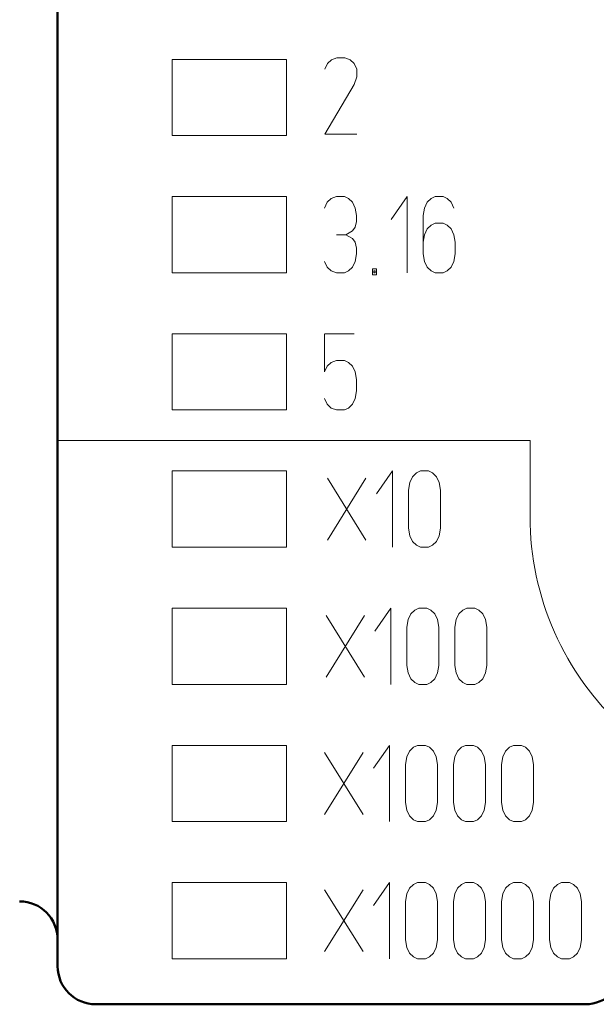
# Model space of a CAD drawing. Units: millimetres. Extents: x 12 to 376, y 57 to 270.
# Drawn here: x 53 to 68, y 122 to 148 of the extents above; entities that cross this region are included whole.
import ezdxf

# ---------------------------------------------------------------- set-up
doc = ezdxf.new("R2010")
doc.units = ezdxf.units.MM
doc.header["$LTSCALE"] = 0.25
doc.layers.add('2', color=18, linetype='Continuous', lineweight=9, true_color=0x4c0000)

msp = doc.modelspace()

# ---------------------------------------------------------------- linework, layer by layer
at = {"layer": '2', "color": 18, "linetype": 'Continuous', "lineweight": 9, "true_color": 0x4c0000}
for p, q in [((57.14, 147.107), (60.14, 147.107)), ((57.14, 145.107), (57.14, 147.107)), ((60.14, 147.107), (60.14, 145.107)), ((61.216, 146.996), (61.321, 147.096)), ((61.321, 147.096), (61.461, 147.146)), ((61.461, 147.146), (61.671, 147.146)), ((61.671, 147.146), (61.811, 147.096)), ((61.811, 147.096), (61.916, 146.996)), ((61.146, 146.846), (61.216, 146.996)), ((61.916, 146.996), (61.986, 146.846)), ((61.986, 146.846), (61.986, 146.646)), ((61.986, 146.646), (61.916, 146.446)), ((61.916, 146.446), (61.146, 145.146)), ((60.14, 145.107), (57.14, 145.107)), ((61.146, 145.146), (61.986, 145.146)), ((57.14, 141.507), (57.14, 143.507)), ((57.14, 143.507), (60.14, 143.507)), ((60.14, 143.507), (60.14, 141.507)), ((61.21, 143.357), (61.315, 143.457)), ((61.315, 143.457), (61.455, 143.507)), ((61.455, 143.507), (61.665, 143.507)), ((61.665, 143.507), (61.77, 143.457)), ((61.77, 143.457), (61.875, 143.357)), ((62.89, 142.907), (63.31, 143.507)), ((63.31, 143.507), (63.31, 141.507)), ((63.835, 143.357), (63.94, 143.457)), ((63.94, 143.457), (64.045, 143.507)), ((64.045, 143.507), (64.255, 143.507)), ((64.255, 143.507), (64.36, 143.457)), ((64.36, 143.457), (64.465, 143.357)), ((61.14, 143.207), (61.21, 143.357)), ((61.875, 143.357), (61.945, 143.207)), ((61.945, 143.207), (61.98, 143.007)), ((63.73, 143.007), (63.765, 143.207)), ((63.765, 143.207), (63.835, 143.357)), ((64.465, 143.357), (64.535, 143.207)), ((61.98, 143.007), (61.98, 142.857)), ((63.73, 142.307), (63.73, 143.007)), ((61.945, 142.707), (61.875, 142.607)), ((61.98, 142.857), (61.945, 142.707)), ((63.765, 142.507), (63.835, 142.657)), ((63.835, 142.657), (63.94, 142.757)), ((63.94, 142.757), (64.045, 142.807)), ((64.045, 142.807), (64.255, 142.807)), ((64.255, 142.807), (64.36, 142.757)), ((64.36, 142.757), (64.465, 142.657)), ((64.465, 142.657), (64.535, 142.507)), ((61.455, 142.507), (61.7, 142.507)), ((61.875, 142.607), (61.7, 142.507)), ((61.7, 142.507), (61.875, 142.407)), ((61.875, 142.407), (61.945, 142.307)), ((63.73, 142.307), (63.765, 142.507)), ((64.535, 142.507), (64.57, 142.307)), ((61.945, 142.307), (61.98, 142.157)), ((61.98, 142.157), (61.98, 142.007)), ((63.73, 142.007), (63.73, 142.307)), ((64.57, 142.307), (64.57, 142.007)), ((61.98, 142.007), (61.945, 141.807)), ((63.765, 141.807), (63.73, 142.007)), ((64.57, 142.007), (64.535, 141.807)), ((61.21, 141.657), (61.14, 141.807)), ((61.315, 141.557), (61.21, 141.657)), ((61.875, 141.657), (61.77, 141.557)), ((61.945, 141.807), (61.875, 141.657)), ((62.4, 141.607), (62.505, 141.607)), ((62.4, 141.457), (62.4, 141.607)), ((62.505, 141.607), (62.505, 141.457)), ((63.835, 141.657), (63.765, 141.807)), ((63.94, 141.557), (63.835, 141.657)), ((64.465, 141.657), (64.36, 141.557)), ((64.535, 141.807), (64.465, 141.657)), ((60.14, 141.507), (57.14, 141.507)), ((61.455, 141.507), (61.315, 141.557)), ((61.665, 141.507), (61.455, 141.507)), ((61.77, 141.557), (61.665, 141.507)), ((62.505, 141.457), (62.4, 141.457)), ((62.435, 141.557), (62.47, 141.557)), ((62.435, 141.507), (62.435, 141.557)), ((62.47, 141.507), (62.435, 141.507)), ((62.47, 141.557), (62.47, 141.507)), ((64.045, 141.507), (63.94, 141.557)), ((64.255, 141.507), (64.045, 141.507)), ((64.36, 141.557), (64.255, 141.507)), ((57.14, 139.907), (60.14, 139.907)), ((57.14, 137.907), (57.14, 139.907)), ((60.14, 139.907), (60.14, 137.907)), ((61.14, 139.907), (61.14, 138.907)), ((61.918, 139.907), (61.148, 139.907)), ((61.14, 138.907), (61.21, 139.057)), ((61.21, 139.057), (61.315, 139.157)), ((61.315, 139.157), (61.455, 139.207)), ((61.455, 139.207), (61.665, 139.207)), ((61.665, 139.207), (61.77, 139.157)), ((61.77, 139.157), (61.875, 139.057)), ((61.875, 139.057), (61.945, 138.907)), ((61.945, 138.907), (61.98, 138.707)), ((61.98, 138.707), (61.98, 138.407)), ((61.98, 138.407), (61.945, 138.207)), ((61.21, 138.057), (61.14, 138.207)), ((61.315, 137.957), (61.21, 138.057)), ((61.875, 138.057), (61.77, 137.957)), ((61.945, 138.207), (61.875, 138.057)), ((60.14, 137.907), (57.14, 137.907)), ((61.455, 137.907), (61.315, 137.957)), ((61.665, 137.907), (61.455, 137.907)), ((61.77, 137.957), (61.665, 137.907)), ((54.13, 137.107), (66.533, 137.107)), ((66.533, 137.107), (66.533, 135.11)), ((57.14, 134.307), (57.14, 136.307)), ((57.14, 136.307), (60.14, 136.307)), ((60.14, 136.307), (60.14, 134.307)), ((62.498, 135.707), (62.918, 136.307)), ((62.918, 136.307), (62.918, 134.307)), ((63.373, 136.007), (63.443, 136.157)), ((63.443, 136.157), (63.548, 136.257)), ((63.548, 136.257), (63.653, 136.307)), ((63.653, 136.307), (63.863, 136.307)), ((63.863, 136.307), (63.968, 136.257)), ((63.968, 136.257), (64.073, 136.157)), ((64.073, 136.157), (64.143, 136.007)), ((61.214, 134.494), (62.225, 136.119)), ((61.214, 136.119), (62.225, 134.494)), ((63.338, 135.807), (63.373, 136.007)), ((64.143, 136.007), (64.178, 135.807)), ((63.338, 134.807), (63.338, 135.807)), ((64.178, 135.807), (64.178, 134.807)), ((63.373, 134.607), (63.338, 134.807)), ((63.443, 134.457), (63.373, 134.607)), ((64.143, 134.607), (64.073, 134.457)), ((64.178, 134.807), (64.143, 134.607)), ((63.548, 134.357), (63.443, 134.457)), ((63.653, 134.307), (63.548, 134.357)), ((63.968, 134.357), (63.863, 134.307)), ((64.073, 134.457), (63.968, 134.357)), ((60.14, 134.307), (57.14, 134.307)), ((63.863, 134.307), (63.653, 134.307)), ((57.14, 132.707), (60.14, 132.707)), ((57.14, 130.707), (57.14, 132.707)), ((60.14, 132.707), (60.14, 130.707)), ((62.461, 132.107), (62.881, 132.707)), ((62.881, 132.707), (62.881, 130.707)), ((63.336, 132.407), (63.406, 132.557)), ((63.406, 132.557), (63.511, 132.657)), ((63.511, 132.657), (63.616, 132.707)), ((63.616, 132.707), (63.826, 132.707)), ((63.826, 132.707), (63.931, 132.657)), ((63.931, 132.657), (64.036, 132.557)), ((64.036, 132.557), (64.106, 132.407)), ((64.596, 132.407), (64.666, 132.557)), ((64.666, 132.557), (64.771, 132.657)), ((64.771, 132.657), (64.876, 132.707)), ((64.876, 132.707), (65.086, 132.707)), ((65.086, 132.707), (65.191, 132.657)), ((65.191, 132.657), (65.296, 132.557)), ((65.296, 132.557), (65.366, 132.407)), ((61.177, 130.894), (62.188, 132.519)), ((61.177, 132.519), (62.188, 130.894)), ((63.301, 132.207), (63.336, 132.407)), ((64.106, 132.407), (64.141, 132.207)), ((64.561, 132.207), (64.596, 132.407)), ((65.366, 132.407), (65.401, 132.207)), ((63.301, 131.207), (63.301, 132.207)), ((64.141, 132.207), (64.141, 131.207)), ((64.561, 131.207), (64.561, 132.207)), ((65.401, 132.207), (65.401, 131.207)), ((63.336, 131.007), (63.301, 131.207)), ((63.406, 130.857), (63.336, 131.007)), ((64.106, 131.007), (64.036, 130.857)), ((64.141, 131.207), (64.106, 131.007)), ((64.596, 131.007), (64.561, 131.207)), ((64.666, 130.857), (64.596, 131.007)), ((65.366, 131.007), (65.296, 130.857)), ((65.401, 131.207), (65.366, 131.007)), ((63.511, 130.757), (63.406, 130.857)), ((63.616, 130.707), (63.511, 130.757)), ((63.931, 130.757), (63.826, 130.707)), ((64.036, 130.857), (63.931, 130.757)), ((64.771, 130.757), (64.666, 130.857)), ((64.876, 130.707), (64.771, 130.757)), ((65.191, 130.757), (65.086, 130.707)), ((65.296, 130.857), (65.191, 130.757)), ((60.14, 130.707), (57.14, 130.707)), ((63.826, 130.707), (63.616, 130.707)), ((65.086, 130.707), (64.876, 130.707)), ((57.14, 129.107), (60.14, 129.107)), ((57.14, 127.107), (57.14, 129.107)), ((60.14, 129.107), (60.14, 127.107)), ((62.424, 128.507), (62.844, 129.107)), ((62.844, 129.107), (62.844, 127.107)), ((63.299, 128.807), (63.369, 128.957)), ((63.369, 128.957), (63.474, 129.057)), ((63.474, 129.057), (63.579, 129.107)), ((63.579, 129.107), (63.789, 129.107)), ((63.789, 129.107), (63.894, 129.057)), ((63.894, 129.057), (63.999, 128.957)), ((63.999, 128.957), (64.069, 128.807)), ((64.559, 128.807), (64.629, 128.957)), ((64.629, 128.957), (64.734, 129.057)), ((64.734, 129.057), (64.839, 129.107)), ((64.839, 129.107), (65.049, 129.107)), ((65.049, 129.107), (65.154, 129.057)), ((65.154, 129.057), (65.259, 128.957)), ((65.259, 128.957), (65.329, 128.807)), ((65.819, 128.807), (65.889, 128.957)), ((65.889, 128.957), (65.994, 129.057)), ((65.994, 129.057), (66.099, 129.107)), ((66.099, 129.107), (66.309, 129.107)), ((66.309, 129.107), (66.414, 129.057)), ((66.414, 129.057), (66.519, 128.957)), ((66.519, 128.957), (66.589, 128.807)), ((61.14, 127.294), (62.151, 128.919)), ((61.14, 128.919), (62.151, 127.294)), ((63.264, 128.607), (63.299, 128.807)), ((64.069, 128.807), (64.104, 128.607)), ((64.524, 128.607), (64.559, 128.807)), ((65.329, 128.807), (65.364, 128.607)), ((65.784, 128.607), (65.819, 128.807)), ((66.589, 128.807), (66.624, 128.607)), ((63.264, 127.607), (63.264, 128.607)), ((64.104, 128.607), (64.104, 127.607)), ((64.524, 127.607), (64.524, 128.607)), ((65.364, 128.607), (65.364, 127.607)), ((65.784, 127.607), (65.784, 128.607)), ((66.624, 128.607), (66.624, 127.607)), ((63.299, 127.407), (63.264, 127.607)), ((63.369, 127.257), (63.299, 127.407)), ((64.069, 127.407), (63.999, 127.257)), ((64.104, 127.607), (64.069, 127.407)), ((64.559, 127.407), (64.524, 127.607)), ((64.629, 127.257), (64.559, 127.407)), ((65.329, 127.407), (65.259, 127.257)), ((65.364, 127.607), (65.329, 127.407)), ((65.819, 127.407), (65.784, 127.607)), ((65.889, 127.257), (65.819, 127.407)), ((66.589, 127.407), (66.519, 127.257)), ((66.624, 127.607), (66.589, 127.407)), ((63.474, 127.157), (63.369, 127.257)), ((63.579, 127.107), (63.474, 127.157)), ((63.894, 127.157), (63.789, 127.107)), ((63.999, 127.257), (63.894, 127.157)), ((64.734, 127.157), (64.629, 127.257)), ((64.839, 127.107), (64.734, 127.157)), ((65.154, 127.157), (65.049, 127.107)), ((65.259, 127.257), (65.154, 127.157)), ((65.994, 127.157), (65.889, 127.257)), ((66.099, 127.107), (65.994, 127.157)), ((66.414, 127.157), (66.309, 127.107)), ((66.519, 127.257), (66.414, 127.157)), ((60.14, 127.107), (57.14, 127.107)), ((63.789, 127.107), (63.579, 127.107)), ((65.049, 127.107), (64.839, 127.107)), ((66.309, 127.107), (66.099, 127.107)), ((57.14, 123.507), (57.14, 125.507)), ((57.14, 125.507), (60.14, 125.507)), ((60.14, 125.507), (60.14, 123.507)), ((61.14, 123.694), (62.151, 125.319)), ((61.14, 125.319), (62.151, 123.694)), ((62.424, 124.907), (62.844, 125.507)), ((62.844, 125.507), (62.844, 123.507)), ((63.299, 125.207), (63.369, 125.357)), ((63.369, 125.357), (63.474, 125.457)), ((63.474, 125.457), (63.579, 125.507)), ((63.579, 125.507), (63.789, 125.507)), ((63.789, 125.507), (63.894, 125.457)), ((63.894, 125.457), (63.999, 125.357)), ((63.999, 125.357), (64.069, 125.207)), ((64.559, 125.207), (64.629, 125.357)), ((64.629, 125.357), (64.734, 125.457)), ((64.734, 125.457), (64.839, 125.507)), ((64.839, 125.507), (65.049, 125.507)), ((65.049, 125.507), (65.154, 125.457)), ((65.154, 125.457), (65.259, 125.357)), ((65.259, 125.357), (65.329, 125.207)), ((65.819, 125.207), (65.889, 125.357)), ((65.889, 125.357), (65.994, 125.457)), ((65.994, 125.457), (66.099, 125.507)), ((66.099, 125.507), (66.309, 125.507)), ((66.309, 125.507), (66.414, 125.457)), ((66.414, 125.457), (66.519, 125.357)), ((66.519, 125.357), (66.589, 125.207)), ((67.079, 125.207), (67.149, 125.357)), ((67.149, 125.357), (67.254, 125.457)), ((67.254, 125.457), (67.359, 125.507)), ((67.359, 125.507), (67.569, 125.507)), ((67.569, 125.507), (67.674, 125.457)), ((67.674, 125.457), (67.779, 125.357)), ((67.779, 125.357), (67.849, 125.207)), ((63.264, 125.007), (63.299, 125.207)), ((64.069, 125.207), (64.104, 125.007)), ((64.524, 125.007), (64.559, 125.207)), ((65.329, 125.207), (65.364, 125.007)), ((65.784, 125.007), (65.819, 125.207)), ((66.589, 125.207), (66.624, 125.007)), ((67.044, 125.007), (67.079, 125.207)), ((67.849, 125.207), (67.884, 125.007)), ((63.264, 124.007), (63.264, 125.007)), ((64.104, 125.007), (64.104, 124.007)), ((64.524, 124.007), (64.524, 125.007)), ((65.364, 125.007), (65.364, 124.007)), ((65.784, 124.007), (65.784, 125.007)), ((66.624, 125.007), (66.624, 124.007)), ((67.044, 124.007), (67.044, 125.007)), ((67.884, 125.007), (67.884, 124.007)), ((63.299, 123.807), (63.264, 124.007)), ((63.369, 123.657), (63.299, 123.807)), ((64.069, 123.807), (63.999, 123.657)), ((64.104, 124.007), (64.069, 123.807)), ((64.559, 123.807), (64.524, 124.007)), ((64.629, 123.657), (64.559, 123.807)), ((65.329, 123.807), (65.259, 123.657)), ((65.364, 124.007), (65.329, 123.807)), ((65.819, 123.807), (65.784, 124.007)), ((65.889, 123.657), (65.819, 123.807)), ((66.589, 123.807), (66.519, 123.657)), ((66.624, 124.007), (66.589, 123.807)), ((67.079, 123.807), (67.044, 124.007)), ((67.149, 123.657), (67.079, 123.807)), ((67.849, 123.807), (67.779, 123.657)), ((67.884, 124.007), (67.849, 123.807)), ((60.14, 123.507), (57.14, 123.507)), ((63.474, 123.557), (63.369, 123.657)), ((63.579, 123.507), (63.474, 123.557)), ((63.789, 123.507), (63.579, 123.507)), ((63.894, 123.557), (63.789, 123.507)), ((63.999, 123.657), (63.894, 123.557)), ((64.734, 123.557), (64.629, 123.657)), ((64.839, 123.507), (64.734, 123.557)), ((65.049, 123.507), (64.839, 123.507)), ((65.154, 123.557), (65.049, 123.507)), ((65.259, 123.657), (65.154, 123.557)), ((65.994, 123.557), (65.889, 123.657)), ((66.099, 123.507), (65.994, 123.557)), ((66.309, 123.507), (66.099, 123.507)), ((66.414, 123.557), (66.309, 123.507)), ((66.519, 123.657), (66.414, 123.557)), ((67.254, 123.557), (67.149, 123.657)), ((67.359, 123.507), (67.254, 123.557)), ((67.569, 123.507), (67.359, 123.507)), ((67.674, 123.557), (67.569, 123.507)), ((67.779, 123.657), (67.674, 123.557))]:
    msp.add_line(p, q, dxfattribs=at)
at = {"layer": '2', "color": 18, "linetype": 'Continuous', "lineweight": 50, "true_color": 0x4c0000}
for points in [[(54.13, 152.257), (54.13, 146.637)], [(54.13, 146.637), (54.13, 142.115)], [(54.13, 142.115), (54.13, 137.107)], [(54.13, 137.107), (54.13, 123.313)], [(54.13, 124.013), (54.13, 123.313)], [(55.13, 122.313), (56.576, 122.313)], [(56.576, 122.313), (67.983, 122.313)]]:
    msp.add_lwpolyline(points, dxfattribs=at)
at = {"layer": '2', "color": 18, "linetype": 'Continuous', "lineweight": 9, "true_color": 0x4c0000}
msp.add_arc((74.033, 135.11), 7.5, 180, 227.6691, dxfattribs=at)
at = {"layer": '2', "color": 18, "linetype": 'Continuous', "lineweight": 50, "true_color": 0x4c0000}
for centre, start, end in [((53.13, 124.013), 360, 90), ((55.13, 123.313), 180, 270), ((67.983, 123.313), 270, 360)]:
    msp.add_arc(centre, 1, start, end, dxfattribs=at)

doc.saveas('drawing.dxf')
